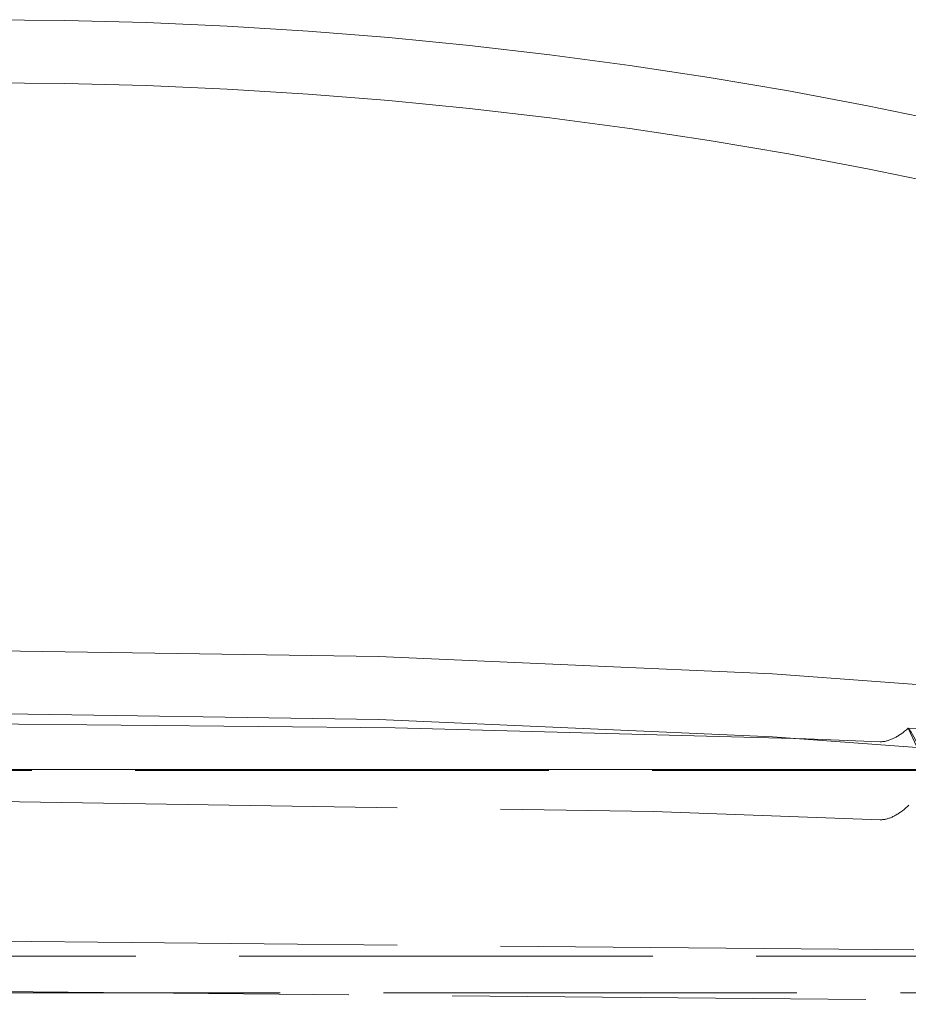
# Model space of a CAD drawing. Units: millimetres. Extents: x -436 to 5237, y -1476 to 670.
# Drawn here: x 4981 to 5110, y -963 to -820 of the extents above; entities that cross this region are included whole.
import ezdxf

# ---------------------------------------------------------------- set-up
doc = ezdxf.new("R2010")
doc.units = ezdxf.units.MM
doc.header["$LTSCALE"] = 5
doc.header["$MEASUREMENT"] = 0
doc.linetypes.add('ACAD_ISO02W100', pattern=[15, 12, -3])
doc.layers.add('01-VISTA', color=7, linetype='Continuous', lineweight=20, true_color=0x000000)
doc.layers.add('02-HIDDEN', color=7, linetype='ACAD_ISO02W100', lineweight=18, true_color=0xadadad)

msp = doc.modelspace()

# ---------------------------------------------------------------- linework, layer by layer
at = {"layer": '01-VISTA'}
for points in [[(5160.03, -845.933), (5148.994, -842.838), (5137.868, -839.927), (5126.656, -837.204), (5115.363, -834.67), (5103.997, -832.328), (5092.561, -830.182), (5081.063, -828.233), (5069.507, -826.484), (5057.901, -824.935), (5046.25, -823.59), (5034.561, -822.449), (5022.839, -821.514), (5011.091, -820.786), (4999.324, -820.265), (4987.544, -819.952), (4975.758, -819.848)], [(5160.03, -855.075), (5148.994, -851.98), (5137.868, -849.069), (5126.656, -846.345), (5115.363, -843.811), (5103.997, -841.47), (5092.561, -839.324), (5081.063, -837.375), (5069.507, -835.625), (5057.901, -834.077), (5046.25, -832.732), (5034.561, -831.591), (5022.839, -830.656), (5011.091, -829.928), (4999.324, -829.407), (4987.544, -829.094), (4975.758, -828.99)], [(4747.517, -934.052), (4804.272, -928.157), (4861.289, -923.934), (4918.479, -921.395), (4975.758, -920.548), (5033.036, -921.395), (5090.227, -923.934), (5147.244, -928.157), (5203.999, -934.052)], [(5095.136, -924.231), (5035.496, -922.602), (4975.786, -922.059), (4915.222, -922.616), (4856.363, -924.232)], [(4798.797, -928.652), (5152.719, -928.652)]]:
    msp.add_lwpolyline(points, dxfattribs=at)
at = {"layer": '02-HIDDEN'}
for points in [[(4747.517, -924.91), (4804.272, -919.016), (4861.289, -914.792), (4918.479, -912.253), (4975.758, -911.406), (5033.036, -912.253), (5090.227, -914.792), (5147.244, -919.016), (5203.999, -924.91)], [(5109.942, -922.659), (5109.675, -922.898), (5109.4, -923.128), (5109.197, -923.287), (5108.99, -923.441), (5108.766, -923.597), (5108.538, -923.747), (5108.417, -923.822), (5108.294, -923.894), (5108.17, -923.965), (5108.044, -924.033), (5107.847, -924.133), (5107.748, -924.18), (5107.647, -924.226), (5107.515, -924.282), (5107.381, -924.336), (5107.247, -924.386), (5107.11, -924.432), (5106.998, -924.467), (5106.885, -924.499), (5106.771, -924.528), (5106.657, -924.554), (5106.527, -924.58), (5106.398, -924.601), (5106.32, -924.611), (5106.241, -924.62), (5106.175, -924.627), (5106.108, -924.632), (5106.041, -924.635), (5105.974, -924.638), (5105.908, -924.639), (5105.842, -924.638), (5095.136, -924.231)], [(5111.139, -925.286), (5109.942, -922.659)], [(5109.942, -922.659), (5190.688, -923.898)], [(5109.942, -922.659), (5110.115, -922.917), (5110.334, -923.26), (5110.542, -923.601), (5110.743, -923.947), (5110.981, -924.376), (5111.151, -924.698), (5111.301, -925.001), (5111.442, -925.307)], [(4772.764, -928.83), (5178.764, -928.83)], [(4975.769, -933.293), (5072.953, -934.781), (5105.845, -935.962), (5105.907, -935.962), (5105.968, -935.961), (5106.082, -935.956), (5106.195, -935.948), (5106.307, -935.935), (5106.42, -935.92), (5106.532, -935.901), (5106.643, -935.878), (5106.753, -935.853), (5106.863, -935.824), (5106.987, -935.789), (5107.11, -935.75), (5107.231, -935.708), (5107.352, -935.662), (5107.471, -935.614), (5107.59, -935.563), (5107.707, -935.51), (5107.823, -935.454), (5107.953, -935.387), (5108.082, -935.318), (5108.209, -935.246), (5108.335, -935.172), (5108.46, -935.095), (5108.583, -935.016), (5108.824, -934.851), (5108.954, -934.757), (5109.083, -934.661), (5109.335, -934.462), (5109.581, -934.255), (5109.82, -934.041), (5110.026, -933.847)], [(4760.839, -955.604), (4975.764, -953.581), (5190.688, -955.604)], [(5147.847, -955.736), (4803.847, -955.736)], [(5178.764, -962.745), (4975.764, -960.883), (4772.764, -962.745)], [(4808.787, -961.07), (5142.907, -961.07)]]:
    msp.add_lwpolyline(points, dxfattribs=at)

doc.saveas('drawing.dxf')
